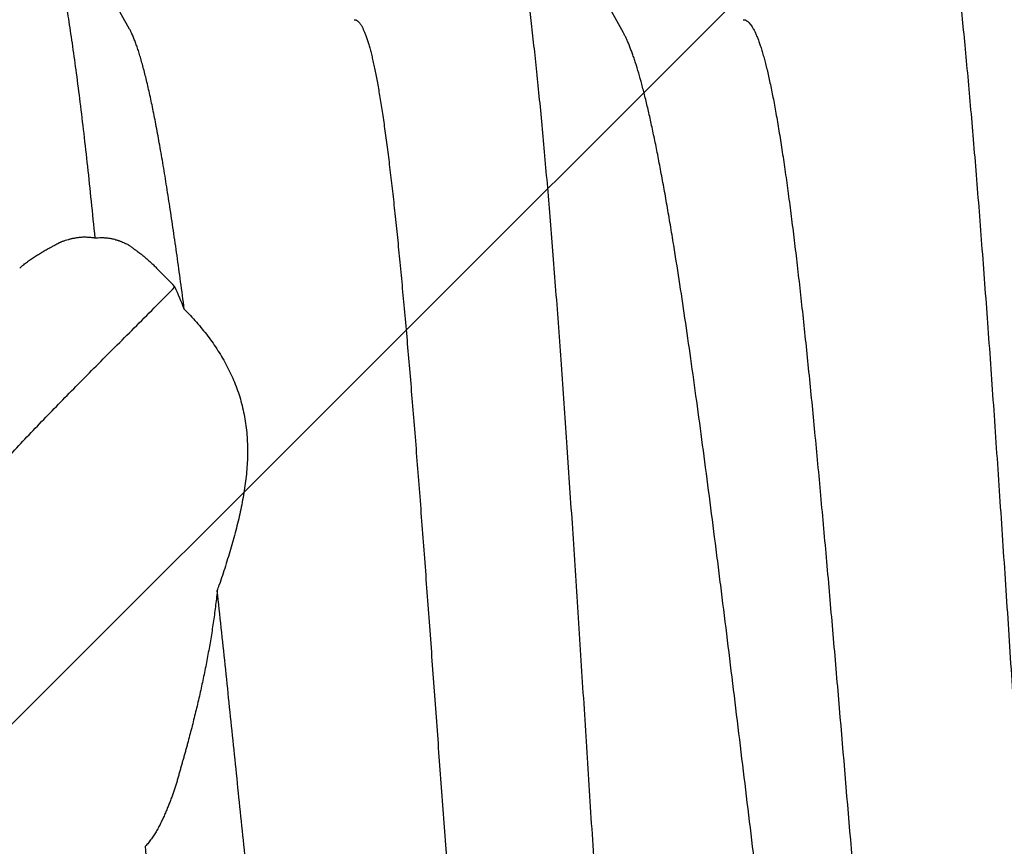
# Model space of a CAD drawing. Units: inches. Extents: x 95.5 to 112.7, y 44.6 to 54.
# Drawn here: x 108 to 108.1, y 48.6 to 48.7 of the extents above; entities that cross this region are included whole.
import ezdxf

# ---------------------------------------------------------------- set-up
doc = ezdxf.new("R2010")
doc.units = ezdxf.units.IN
doc.header["$MEASUREMENT"] = 0
for name, color, linetype, lineweight in [('DIMENSION', 9, 'Continuous', 0), ('HATCH', 8, 'Continuous', 0), ('SCREW', 9, 'Continuous', 0)]:
    doc.layers.add(name, color=color, linetype=linetype, lineweight=lineweight)
doc.layers.add('Fastener', color=9, linetype='Continuous')
doc.styles.add('BORDER', font='GOTHIC.TTF')
doc.dimstyles.new('aprop', dxfattribs={"dimtxt": 0.1, "dimasz": 0.09, "dimexe": 0.0625, "dimexo": 0.0625, "dimgap": 0.062, "dimtad": 1, "dimdec": 4, "dimzin": 3, "dimdsep": 46, "dimlunit": 4, "dimtxsty": 'BORDER', "dimblk": 'ARCHTICK', "dimcen": 0.09, "dimclrd": 256, "dimclre": 256, "dimclrt": 256, "dimazin": 0, "dimtfac": 1, "dimtdec": 4, "dimtix": 1, "dimtmove": 2, "dimatfit": 2, "dimldrblk": 'ARCHTICK', "dimfxl": 1, "dimfrac": 2, "dimtolj": 1, "dimtzin": 0, "dimlwd": -1, "dimlwe": -1, "dimarcsym": 0})

# ---------------------------------------------------------------- blocks, each defined once
blk = doc.blocks.new('0.25-14 x 1.125 HWH Steel Fastener')
at = {"layer": 'Fastener', "linetype": 'Continuous'}
for p, q in [((0.6199760602503375, -0.0927079184999684), (0.6254183775508864, -0.1025297554999725)), ((0.6792413703497004, -0.09315828750004584), (0.6838931644997501, -0.1015444316500407))]:
    blk.add_line(p, q, dxfattribs=at)
for centre, radius, start, end in [((0.7321050929494959, -0.04783658015003311), 0.06712962559999999, 160.7614261323876, 161.3865262933283), ((0.7602077376504894, -0.02451973749998615), 0.09426649949999999, 201.8040049602287, 203.5604745554291), ((1.193471411799692, 0.439653776149953), 0.72243742515, 224.0006848138768, 224.2517530662548)]:
    blk.add_arc(centre, radius, start, end, dxfattribs=at)
for points, knots in [([(0.5621119290499337, 0.1188544054000431), (0.5621724857501249, 0.118593452649975), (0.5622931078996771, 0.118052245150011), (0.5624679240499972, 0.117210515800025), (0.5626427756997145, 0.1163117794000073), (0.5628177091493853, 0.1153563537000082), (0.5629927955997118, 0.1143444929000452), (0.5632324875004997, 0.1128836660000161), (0.5635311626992916, 0.1109165010999504), (0.5638824052002747, 0.1083875512999839), (0.5642346116001136, 0.1056401401000358), (0.5645871264496236, 0.1026825208000446), (0.5649393053990934, 0.09952461144996505), (0.5652911667493754, 0.09617592040001455), (0.5656428026995854, 0.09264354970002842), (0.565994259699437, 0.08893216319995645), (0.5663456204001704, 0.08504679825000494), (0.566696980749839, 0.08099541419994694), (0.5671735944997636, 0.07528635009998652), (0.5677667229501822, 0.06779132584995295), (0.568467693099592, 0.05840871725001762), (0.5691692256004899, 0.04856462514999293), (0.5698715646503842, 0.03833176310001818), (0.5705743017006171, 0.02779395510003724), (0.5712767058994359, 0.01704585100003442), (0.5718601320495509, 0.008005665349969604), (0.5723274802494416, 0.0007411115500417509), (0.5726785527003813, -0.0047156765000409), (0.5730299811002624, -0.01016889114998776), (0.5733818025491928, -0.01561060510005063), (0.5737342519496451, -0.02103241079998952), (0.574203004300216, -0.02818632790001629), (0.5747870832001354, -0.03697002875003363), (0.5754897500992229, -0.04725185589995817), (0.5761901927999133, -0.05713522725000075), (0.5767806603507779, -0.06509132584994859), (0.5772549313005584, -0.07121507044996633), (0.577605717950064, -0.0756065291500363), (0.577956513450772, -0.07985074260000147), (0.5783074718001444, -0.0839407551000022), (0.578658673699465, -0.0878699440499986), (0.579010042200025, -0.09163015809997432), (0.5793613128498691, -0.09521152750005513), (0.5797123850006756, -0.0986051966500554), (0.5800632991995371, -0.1018051961500532), (0.5803605255496223, -0.1043483503500511), (0.580599146649547, -0.1062826395500451), (0.5807750745498197, -0.107656739700019), (0.5809510029503144, -0.1089781591000474), (0.5811806682504539, -0.1106331580999722), (0.5814144068499445, -0.1122150240499877), (0.5816544803492434, -0.1137224785500166), (0.5818301764993521, -0.1147703625000531), (0.5820057961991552, -0.115762020050056), (0.5821813780494267, -0.1166971014999945), (0.5823569575004512, -0.1175752933500007), (0.5825325676505599, -0.1183962627000028), (0.5827082135001547, -0.1191596021000123), (0.5828838294000889, -0.1198648306500445), (0.5830593384507665, -0.120511407199956), (0.5832346550505463, -0.1210988018000307), (0.5834097517508781, -0.1216266388499889), (0.5835846130503342, -0.1220947604999765), (0.5837345667496265, -0.122445715849949), (0.5838553748999402, -0.1226958345499725), (0.5839430177002214, -0.12286240239996), (0.5840306474001409, -0.1230140973000289), (0.5841182729000138, -0.1231509379000499), (0.5842059146998508, -0.1232729376999941), (0.5842935853506788, -0.1233800736499688), (0.5843813905503339, -0.1234723759999952), (0.5844939529506519, -0.1235714922499938), (0.5845857723998051, -0.1236303851000002), (0.5846486382506555, -0.1236582873500538)], [0, 0, 0, 0, 0.0032935442, 0.0068168115, 0.0105692031, 0.0145499892, 0.0187583781, 0.0231942358, 0.0327501319, 0.043219994, 0.0545842909, 0.0668041418, 0.0798394925, 0.09364967240000001, 0.1082011281, 0.1234827796, 0.1394833949, 0.1561646558, 0.1734795, 0.2099177096, 0.2486000789, 0.2891554498, 0.3312529185, 0.3747041577, 0.4190005219, 0.4636776291, 0.4860801799, 0.5084994065, 0.5309049617, 0.5532639504, 0.5755423862, 0.5977041894, 0.6414065825999999, 0.6837722793000001, 0.7244091443, 0.7632225761, 0.7818574974, 0.7999230876000001, 0.8173853997, 0.8342159505, 0.8503925509, 0.8658853919, 0.8806472569, 0.8946349042, 0.9078313806, 0.9202253156999999, 0.9261142454000001, 0.931792755, 0.9372570643000001, 0.9425037347, 0.9523351136, 0.9569158158, 0.9612705686, 0.9653980190000001, 0.9692972977, 0.9729676334, 0.9764083656999999, 0.9796187079, 0.982597336, 0.9853430524, 0.9878550001, 0.9901329531999999, 0.9921789844, 0.9939971769, 0.9948226272, 0.9955934323000001, 0.9963107065000001, 0.9969758167, 0.9975904004, 0.9981564751, 0.9986766618999999, 0.9991543859, 1, 1, 1, 1]), ([(0.6122758682504355, 0.1181888121500378), (0.6123598985996068, 0.1179249992500218), (0.6125266365997959, 0.1173780370500026), (0.6127667910004675, 0.1165265833999456), (0.6130049177500041, 0.1156186854000225), (0.613241059549182, 0.1146547826000415), (0.6134752620491781, 0.1136353076999512), (0.613707569649705, 0.1125606983999887), (0.613938033249724, 0.1114313934000393), (0.6142495267504273, 0.1098189983999873), (0.6146325661993615, 0.1076698765000401), (0.6150763890491362, 0.1049325640000234), (0.6155133673000819, 0.1019911135999791), (0.6159434286491887, 0.09885287354995853), (0.6163669798497722, 0.09552604090004024), (0.6167843602506764, 0.09201788079997186), (0.6171957021506387, 0.08833401009997033), (0.6176011257502978, 0.08448070919996553), (0.6180008773499139, 0.08046705230003681), (0.6183950401500624, 0.07630384774995491), (0.6187837395991664, 0.07200080655002239), (0.6191673034009, 0.0675657188500054), (0.6195461440001964, 0.06300548194997191), (0.6199205526991136, 0.05832834224997896), (0.6202905300997372, 0.05354671570000846), (0.6206559636993916, 0.04867204469996977), (0.6210174250991258, 0.04371386604998406), (0.621497805999752, 0.03695612695003092), (0.6220871674504451, 0.02837263410003743), (0.6226614535007684, 0.01971855345004769), (0.6231163860993547, 0.01273735359995953), (0.6234554591992492, 0.007482615299977624), (0.6237922108994098, 0.002227757750006276), (0.6241270590508066, -0.003018102799956068), (0.6244602244496491, -0.00824598799999876), (0.6249008077993494, -0.01515509820001171), (0.6254468160004762, -0.02367518170001404), (0.6261011158494512, -0.03370368884998243), (0.6267531495996082, -0.04341324690005877), (0.6274037139992288, -0.05273096439998426), (0.6279551584502769, -0.06022433655004988), (0.6284004051503871, -0.06598053054995034), (0.6287308430000849, -0.07010181680004735), (0.6290626821501064, -0.0740799538000374), (0.6293960350994894, -0.07790600354996968), (0.6297309439505625, -0.08157153394995476), (0.6300676207993092, -0.08506964219998281), (0.6304062594499555, -0.08839514885005428), (0.6307471903492115, -0.09154473354999482), (0.6310909917992831, -0.09451599750002515), (0.6313849963498797, -0.09687884105005651), (0.6316229552994628, -0.09867770719995406), (0.6317994626006112, -0.09995732619995579), (0.6319769796500623, -0.1011889866999809), (0.6321555263002665, -0.1023717921999605), (0.6323350827005925, -0.1035048956000537), (0.6325155953491048, -0.1045874999499574), (0.6326970213503955, -0.105618828349975), (0.6328793220491207, -0.1065981450500431), (0.6330624948495824, -0.1075248844000498), (0.6332465312498243, -0.1083986884999604), (0.6334314499508764, -0.1092193614000507), (0.6336172740993788, -0.1099867389999645), (0.6338040365008055, -0.1107006930500347), (0.6339917794994108, -0.1113611593999622), (0.6341805512493011, -0.111968139299961), (0.6343704080009047, -0.11252167035002), (0.6345614064994152, -0.1130217984499495), (0.6347536111006775, -0.1134686005500498), (0.6349471300491132, -0.1138621165999893), (0.635114266349774, -0.1141539464000516), (0.6352495847495447, -0.1143595265499471), (0.6353484310493513, -0.1144956755000521), (0.6354477157492511, -0.1146184672500112), (0.6355474486499588, -0.1147278828500475), (0.6356476984492474, -0.1148239163500193), (0.6357780182497663, -0.1149307540499649), (0.6358826463001606, -0.1149961111500488), (0.6359540981993632, -0.1150298921500053)], [0, 0, 0, 0, 0.0035339276, 0.0072977163, 0.0112910791, 0.0155134518, 0.0199640524, 0.0246419253, 0.0295459758, 0.0346749955, 0.04560231730000001, 0.05740752230000001, 0.0700684704, 0.0835572874, 0.0978368516, 0.112873492, 0.1286498814, 0.1451486693, 0.1623272075, 0.1801323846, 0.1985241715, 0.2174735761, 0.2369518719, 0.2569302532, 0.2773622596, 0.2981656622, 0.3193238185, 0.3408150683, 0.3846372987, 0.4291390764, 0.4515163812, 0.4739325047, 0.4963486693, 0.5187255942, 0.5410255665, 0.5632113967, 0.6070907955, 0.6499967597, 0.6914847476, 0.7313000834000001, 0.7692150262, 0.7873864865000001, 0.8049900294, 0.8219867798, 0.8383386377, 0.8540096104000001, 0.8689673733, 0.8831936984000001, 0.8966747679000001, 0.9094023665000001, 0.9213707914, 0.9270655543, 0.932562543, 0.9378580673, 0.9429484841, 0.9478304739, 0.9525010195999999, 0.9569571645, 0.9611960142, 0.9652152573, 0.9690143876, 0.972593375, 0.9759523342, 0.9790915907, 0.9820121251, 0.9847155717, 0.9872039979999999, 0.9894800503, 0.9915471694, 0.9934099209, 0.9950745826999999, 0.9958354401999999, 0.9965503989, 0.9972211978, 0.9978498938, 0.9984389061, 0.9989912177, 1, 1, 1, 1]), ([(0.6661810388504819, 0.1040662706999456), (0.6662460845491296, 0.1038794803999963), (0.6663755923491408, 0.1034918356499475), (0.666563216400391, 0.1028876113999786), (0.6667504260003625, 0.1022422139999435), (0.6669372364503943, 0.1015558149000526), (0.6671236701004091, 0.1008285827000464), (0.667377908650451, 0.09977929620004033), (0.6676931457495812, 0.09836638194997249), (0.6680616179000936, 0.09654939744996227), (0.6684284804996423, 0.09457567469996775), (0.6687936284997704, 0.09245008934999532), (0.669156667050629, 0.0901785565499722), (0.6695173760508624, 0.0877665797499958), (0.6698758432503382, 0.08521890140002597), (0.6702322105993517, 0.08253981585005477), (0.6705865556996287, 0.07973359685001924), (0.6709389404495596, 0.0768045749000521), (0.6714147270504327, 0.07266772649995801), (0.6720017177995032, 0.06722623519999615), (0.6726877549499477, 0.06039904525005113), (0.6733677265492588, 0.05320875949996662), (0.6740420042497135, 0.04569801399998141), (0.6747112869998091, 0.03791121940002995), (0.6753759684506804, 0.02989867384997069), (0.6760364474503149, 0.02170936020002046), (0.6766936959502345, 0.01338499140001659), (0.6771287851006491, 0.007794260049990953), (0.6773467925995647, 0.004982239949981704)], [0, 0, 0, 0, 0.005944269300000001, 0.0122816207, 0.0190130174, 0.0261389582, 0.0336595761, 0.0415746631, 0.058585018, 0.07716233559999999, 0.09728962769999999, 0.1189153314, 0.1419769752, 0.166421417, 0.1922079456, 0.2192961501, 0.247644957, 0.2772128724, 0.307956858, 0.3727894841, 0.4416935631, 0.5141675339, 0.58984348, 0.6683224209, 0.7490478102, 0.8314727634, 0.9152362792000001, 1, 1, 1, 1]), ([(0.6056030104500678, -0.09429827650001243), (0.6055731905998982, -0.09429828300005738), (0.605512963149522, -0.09429424655002094), (0.6054230415993516, -0.09427610720001667), (0.6053332733008574, -0.09424594749998505), (0.6052436947993556, -0.09420386279998638), (0.6051542813002015, -0.09414993915004288), (0.605031269700703, -0.09405938584995965), (0.6048779894008476, -0.09391411265005445), (0.6047003649000544, -0.0936990865000098), (0.6045229059000121, -0.0934379525000395), (0.6043454935497721, -0.09313056165001399), (0.6041679838999698, -0.09277668610002365), (0.6039903076507471, -0.09237615284996537), (0.6038124591996166, -0.09192891095005962), (0.6036344321000797, -0.09143514055006108), (0.6034562654003821, -0.09089521040004911), (0.6032780380501208, -0.09030957080005919), (0.603099821599244, -0.08967865864997293), (0.6029216577499028, -0.0890028454499543), (0.6027435179003078, -0.08828243870004826), (0.6025653561500803, -0.08751769005004917), (0.6023216142002639, -0.0864114165999581), (0.6020184297995002, -0.08491962100004002), (0.6016626209002425, -0.08299995810000382), (0.6013067694493657, -0.0809130498499826), (0.6009509204995993, -0.07866392359994734), (0.6005949918999249, -0.07625753360002818), (0.6002388920005615, -0.07369772325000667), (0.5998825425995165, -0.07098818669999218), (0.5995260244508245, -0.0681350373999976), (0.5991696509008761, -0.06514675804999115), (0.5988136842006497, -0.06203073649999169), (0.5984578546504054, -0.0587914584000373), (0.5981018197508092, -0.05543332815000213), (0.5976201820503775, -0.05074120075005339), (0.5970212573993194, -0.04463618994998342), (0.5963111914006731, -0.03704410729994834), (0.5955989902995498, -0.02913356675003342), (0.5948849183005223, -0.02096777609995115), (0.5939301655507734, -0.00982308924994868), (0.5929864316494786, 0.001394087249991571), (0.5920377372003713, 0.01260227859995666), (0.5913255241503066, 0.02091632234998997), (0.5906127553498663, 0.0290689035999776), (0.5899002232508792, 0.03698496740003065), (0.589188653999372, 0.04459641419998661), (0.5885876105003263, 0.05072305655005493), (0.5881048793999071, 0.05542707419999715), (0.5877484679494955, 0.05878905049996774), (0.5873920615504176, 0.06203284845003054), (0.5870355410006596, 0.06515328019997924), (0.5866791162006848, 0.0681425829999398), (0.5863227977497445, 0.07099386879997382), (0.5859662816001219, 0.07370369194995874), (0.5856093093498203, 0.07626939249996667), (0.5852519297495746, 0.07868533639998532), (0.5848943324999709, 0.08094317525001316), (0.584537116199499, 0.08303485564999846), (0.5841808644509001, 0.08495448725000188), (0.5838777026492608, 0.08644340579996879), (0.5836342912498367, 0.08754568419999487), (0.5834565501500037, 0.08830694510004378), (0.5832789678497647, 0.08902371645001494), (0.5831015404000937, 0.08969567864994588), (0.5829242913496273, 0.09032243399997242), (0.5828019923501415, 0.09072388385004615), (0.5827406298994902, 0.09091686969998136)], [0, 0, 0, 0, 0.0004775164, 0.0009632282000000001, 0.0014650883, 0.0019902662, 0.0025449773, 0.0031344554, 0.0044333883, 0.0059139286, 0.007593131899999999, 0.0094833032, 0.0115933805, 0.0139299285, 0.0164977998, 0.0192990944, 0.0223338535, 0.0256015056, 0.0291010595, 0.0328315983, 0.0367927972, 0.0409842465, 0.0454053845, 0.0549324816, 0.0653595567, 0.0766680307, 0.08883225410000001, 0.101822913, 0.1156210978, 0.130217715, 0.1455849834, 0.1616646424, 0.1784089737, 0.1958073177, 0.2138482546, 0.2324852003, 0.2713387407, 0.3120788101, 0.3545902462, 0.3985252511, 0.4433394839, 0.5337077782, 0.5787845231000001, 0.6234620922, 0.6673311279, 0.7098326559999999, 0.7507371706, 0.7897471490000001, 0.80841126, 0.8264597901, 0.8438852540999999, 0.8606678238, 0.8767533002, 0.8920928839, 0.9066813569, 0.9205202687, 0.9335736952, 0.9457891561, 0.9571257787, 0.9675524709000001, 0.9770525976000001, 0.9814558459, 0.9856285413, 0.989570464, 0.9932803868000001, 0.9967571904000001, 1, 1, 1, 1]), ([(0.5922654120004154, 0.08995016375001796), (0.5923511906494241, 0.08963155374999587), (0.5925235688500834, 0.08896321015004105), (0.5927760270496947, 0.08791283699997621), (0.5930336672499834, 0.08677167630003169), (0.5932963837494754, 0.0855410513499919), (0.5935642161493888, 0.08422219725002833), (0.5938372264499776, 0.08281629190003059), (0.5941154455995274, 0.08132467865004855), (0.5943990028499684, 0.07974896259997877), (0.5946879913499288, 0.07809095729999171), (0.5950893147000897, 0.0757220460999406), (0.5956023483504396, 0.07256920669999545), (0.5962251395503699, 0.0685641132499768), (0.5968651625007624, 0.06427689849999751), (0.5975208373492933, 0.05972544509995714), (0.5980737040499662, 0.05577559410005506), (0.5985229369507579, 0.05249821685004008), (0.5989850074001879, 0.04907806560004246), (0.5995668797004328, 0.04468111159997079), (0.6002666487493116, 0.03927122300001429), (0.6009726425490953, 0.03370029059999524), (0.6015616495005816, 0.02896717124997394), (0.6020352794002974, 0.02511737595000341), (0.6023931929503306, 0.02218946250002318), (0.6027523009997822, 0.01923880214997098), (0.603234388099736, 0.01526812359998075), (0.6038398221498937, 0.01027101044996925), (0.6045670030998735, 0.004248039899948708), (0.6052956740004447, -0.001792205349943288), (0.6060254321000684, -0.007824957000025279), (0.6067555023491877, -0.01382552179995855), (0.6074842874004389, -0.01976939509995645), (0.6080916891496599, -0.02467596464998678), (0.6085774704006326, -0.02855438270000832), (0.6090578332004952, -0.03235504395001954), (0.6096556104002957, -0.03701822009998068), (0.6103730372506107, -0.04249496994998481), (0.6110854814505728, -0.04779726490005487), (0.6117925210492103, -0.05290312249996987), (0.6124942138503684, -0.05779185940002662), (0.6131897088998812, -0.0624432774500292), (0.6136626549996436, -0.06546122004999688), (0.6138989999999467, -0.06692703115004406)], [0, 0, 0, 0, 0.0062490097, 0.013071082, 0.0204588269, 0.0284047774, 0.0369025858, 0.0459460661, 0.0555282838, 0.0656391971, 0.076267693, 0.08740247949999999, 0.1111430781, 0.1367639148, 0.1641659252, 0.193237882, 0.2238533473, 0.2397011082, 0.2558884037, 0.2892159482, 0.3237007548, 0.3591996077, 0.3955674502000001, 0.4140325495, 0.4326604904, 0.4514319000000001, 0.470327375, 0.508413306, 0.5467641805, 0.5852246407, 0.6236387621, 0.6618512051, 0.6997072184, 0.7370526288, 0.7554858914, 0.7737344004000001, 0.8096058888, 0.8445242548999999, 0.8783444287000001, 0.9109281376, 0.9421463845, 0.9718804925, 1, 1, 1, 1]), ([(0.6523018722000415, -0.09429817010004626), (0.6522751592001441, -0.09429818354999497), (0.6522211165502085, -0.09429415515000983), (0.6521405870007584, -0.09427599109994844), (0.6520603669505363, -0.09424575995001305), (0.651980500550053, -0.09420355329996255), (0.6519009531493793, -0.09414946660001533), (0.6518216854001366, -0.09408356184997047), (0.6517426563495974, -0.0940058782999813), (0.6516638335997413, -0.09391644000004362), (0.6515851930998906, -0.09381526389995543), (0.6515067193504365, -0.09370236380004826), (0.6514283976994193, -0.09357775379999111), (0.6513207852494816, -0.0933900849499878), (0.6511875391497597, -0.0931252692499811), (0.6510326891002478, -0.09277025890003188), (0.6508782271503151, -0.09236875955002688), (0.6507241232502565, -0.09192085924996718), (0.6505703611492208, -0.09142668695005796), (0.6504169417494268, -0.09088644320002004), (0.6502638710499014, -0.09030035604996556), (0.6501111702000344, -0.08966869954997492), (0.6499588079004752, -0.08899182749996726), (0.6498067478005396, -0.08827015559995743), (0.6496549590501672, -0.08750411995004015), (0.6494476755506184, -0.08639619170003243), (0.6491906789506174, -0.08490296840000155), (0.6488902683995548, -0.08298237149995202), (0.6485906965499453, -0.08089445175005494), (0.6482919335994666, -0.07864328494997608), (0.6479939077999006, -0.07623358294995342), (0.6476963477998652, -0.0736704616000452), (0.6473991014008789, -0.07095911509998132), (0.6471021130491863, -0.06810472339998341), (0.646805307300383, -0.06511283805002677), (0.6465084855499299, -0.06198954035005499), (0.6461055189502076, -0.05758195349994821), (0.6457104670007539, -0.05302055059996746), (0.6453197787996032, -0.04831482489998962), (0.644917940349842, -0.04335037550004017), (0.6444164488002571, -0.03693904905003365), (0.6438198135001585, -0.02903480345003118), (0.6432179384992196, -0.02089710264999667), (0.6426127633494616, -0.01259119134999764), (0.642105530749177, -0.005594672500023989), (0.6416957234505389, 3.607575001751684e-05), (0.6413864951500727, 0.004264571099952263), (0.6410760494491115, 0.008484400899988032), (0.6407646020998072, 0.01268709010003022), (0.6404518810995796, 0.01686417074995461), (0.6401374881006632, 0.02100719500003834), (0.6398217341502459, 0.02510776744998111), (0.6395052801508427, 0.02915761614997336), (0.6391882994503248, 0.03314865129993905), (0.6388704445507756, 0.03707294415005435), (0.6385515588008275, 0.04092263045004074), (0.6381304925998847, 0.04588428094996289), (0.6377040287497948, 0.05072050444994147), (0.6372695885493158, 0.0554213132500081), (0.6369480385001225, 0.058784753049963), (0.6366259142996569, 0.06202999020001698), (0.636303301249427, 0.06515033635002965), (0.635980595699948, 0.06813928045005468), (0.6356580001993279, 0.07099080955003956), (0.6353353660997527, 0.07369942715001798), (0.6350125407006999, 0.07625993759995708), (0.6346896694503812, 0.07866712960003497), (0.6343668878507742, 0.08091594259997237), (0.6340442971995799, 0.0830016864499612), (0.6337218963508349, 0.08492022099994756), (0.6334470074507408, 0.08641164735001894), (0.6332258639504289, 0.08751811440004076), (0.6330641836993891, 0.08828317810002773), (0.6329025275008462, 0.08900393575004273), (0.6327408967008523, 0.08967994149998049), (0.632579304599858, 0.09031072915001914), (0.6324676784497569, 0.09071505370002342), (0.6324116345003858, 0.09090948250002384)], [0, 0, 0, 0, 0.0004288421, 0.000866206, 0.001320962, 0.0018010125, 0.0023130285, 0.0028624717, 0.0034537297, 0.0040902901, 0.004774915800000001, 0.0055097971, 0.006296676, 0.007136955699999999, 0.0089819626, 0.0110522063, 0.0133525091, 0.0158861792, 0.0186550384, 0.0216599377, 0.0249012375, 0.0283788834, 0.0320919636, 0.0360390249, 0.0402184467, 0.0446284923, 0.0541336967, 0.0645412997, 0.0758351408, 0.0879950084, 0.1009971628, 0.1148140707, 0.1294186084, 0.1447848301, 0.1608847679, 0.1776850312, 0.1951510894, 0.23193781, 0.251186065, 0.2709552652, 0.3118961689, 0.3544257351, 0.3982085142, 0.442893136, 0.4881197545, 0.5108232829, 0.5335265427, 0.5561840031, 0.5787502198, 0.6011802382, 0.6234292365, 0.6454522826, 0.6672044396, 0.6886424413, 0.7097248854000001, 0.7304101273, 0.7506557512, 0.7896639931, 0.8083502676000001, 0.8264426003, 0.8439057143, 0.8607042101000001, 0.8768025544, 0.8921679847, 0.9067735725, 0.920592967, 0.9335986821, 0.9457634877, 0.9570641178, 0.9674798809, 0.976993927, 0.9814088714, 0.985593767, 0.9895470019, 0.9932668198000001, 0.9967516156999999, 1, 1, 1, 1]), ([(0.655233432949899, 0.0902729722499771), (0.6552897000492521, 0.09004349810004442), (0.6554024355500587, 0.08956669040003362), (0.6555674053997791, 0.08882395025000278), (0.6557342397500179, 0.08802874565003549), (0.6559029039508459, 0.08718167685003664), (0.6560733741498552, 0.08628330324995659), (0.6563089233004575, 0.08498514650000288), (0.6566062682995835, 0.08323760494999988), (0.6569616150991351, 0.08099295604995405), (0.6573243509501481, 0.07855703890004406), (0.6576948723504756, 0.07593599605002055), (0.6580728860499221, 0.07313628470001277), (0.6584580945491325, 0.07016455849998238), (0.6588502386002801, 0.06702755369997249), (0.6592490232997079, 0.06373251269997127), (0.6598006325002643, 0.05904731550003817), (0.6605037771496427, 0.05285807234997719), (0.6613550101992587, 0.04507234849995712), (0.6622287142508867, 0.03686401339996337), (0.6631217324993486, 0.02831013374998292), (0.664029750500049, 0.01949124650002432), (0.6649526041492209, 0.01049032119999538), (0.6658841109001514, 0.001391597700035163), (0.6668207213006099, -0.007719672850043935), (0.6677641494006821, -0.01675776629997472), (0.6684029480002209, -0.02274841744997502), (0.668724338100219, -0.02571720975004155)], [0, 0, 0, 0, 0.006068366, 0.0125833435, 0.0195408273, 0.0269364927, 0.0347660723, 0.04302595099999999, 0.0608222612, 0.0802932828, 0.1013941429, 0.1240750986, 0.148280529, 0.1739535528, 0.2010386825, 0.2294776852, 0.2592002044, 0.3222034955, 0.389463055, 0.4603587052000001, 0.5342157521, 0.6103534145, 0.6880589945000001, 0.7666059687000001, 0.8452650411, 0.9233045213, 1, 1, 1, 1]), ([(0.668724338100219, -0.02571720975004155), (0.6687920075492002, -0.02507393519999823), (0.6689408037000248, -0.02378923845003555), (0.6692030058493401, -0.02186756804997003), (0.6695025014505518, -0.01995186969998031), (0.6698375265495997, -0.01804166190004253), (0.6702061543001037, -0.01613629120004134), (0.6705395802000567, -0.0145524822499965), (0.6708210786000564, -0.01328723799997533), (0.6710393889006809, -0.01233849225002359), (0.6712648378997983, -0.01139030160004495), (0.6714967952993902, -0.01044265619998441), (0.6717340762006643, -0.009495303100038655), (0.6719770786494337, -0.008547948649948012), (0.6721849632504018, -0.007758547650041692), (0.6723552804996871, -0.007126524800014522), (0.6724854259991844, -0.006651623649986504), (0.6726176355496136, -0.006176266300030875), (0.6727516300998104, -0.005700784400005432), (0.6728861617993971, -0.005225498200047696), (0.6730199855992396, -0.004750724800032913), (0.6731527517003997, -0.00427661984997485), (0.6732848463507253, -0.003802825900038442), (0.673417899699416, -0.003328593699961857), (0.6735543182003312, -0.002852713250035777), (0.6736970647998533, -0.002373666849962319), (0.6738500488499994, -0.001890237499992509), (0.6740166775998659, -0.001402399450057601), (0.674195424600839, -0.0009099991500534088), (0.6743847758007178, -0.00041390964997845), (0.6745831806001661, 8.501160004925623e-05), (0.674789251650509, 0.0005861787500407445), (0.6750014977496903, 0.001090117100034149), (0.6752234853502159, 0.001596443250036828), (0.6754598911502399, 0.00210488394998265), (0.6756722645004629, 0.002527387199961595), (0.6758540692007955, 0.002864334899982168), (0.6760456384999998, 0.003201474050001707), (0.676300619250469, 0.003615841849978096), (0.6766279576495435, 0.004097290800018527), (0.6769180608498573, 0.004482138499952271), (0.6771597352508252, 0.004774666399953276), (0.6772839107998152, 0.004914502500014351), (0.6773468339506508, 0.004982242350024535)], [0, 0, 0, 0, 0.0603208796, 0.1205977045, 0.1808584618, 0.2411322202, 0.3014473053, 0.3618340402, 0.3920642744, 0.4223244068, 0.4526225274, 0.4829540905, 0.5133073793, 0.5436984587, 0.5741611611, 0.5894337884, 0.6047414757, 0.6200818483, 0.6354467385, 0.6508105493999999, 0.6661470254, 0.6814479199, 0.6967250394, 0.7120167609999999, 0.7273810131, 0.742891264, 0.7586311101000001, 0.7746643386, 0.7909624439, 0.8074804574, 0.8241817211, 0.8410329481000001, 0.8580138276, 0.8751748034000001, 0.8925873738, 0.9102987835999999, 0.9192638342, 0.9282899040000001, 0.9464579240000001, 0.9646189457, 0.9825654726, 0.9913778814, 1, 1, 1, 1]), ([(0.6726850762006507, -0.05953340124995066), (0.6721808788497583, -0.05902341205000994), (0.6714467562505888, -0.05823696544996437), (0.6705218776005495, -0.0571430730500424), (0.6696379517507012, -0.05602070420002292), (0.6686129291992984, -0.05455916460005028), (0.6677133394496195, -0.05301735440002631), (0.6670809594506864, -0.05173837885001831), (0.6666527761008183, -0.05075578050002605), (0.6662731733995315, -0.04975117025003328), (0.6659440701496351, -0.04872580940002535), (0.6656677655992098, -0.04768106209996859), (0.6654448517001583, -0.04661892149999858), (0.6652754766491853, -0.04554147595001723), (0.6651599307006109, -0.0444508289000396), (0.6650963694501115, -0.04334928759999457), (0.6650830259495706, -0.04223894630001723), (0.6651177448493399, -0.04112175424995712), (0.6651971911996952, -0.03999940649998734), (0.6653182732497953, -0.03887330944996847), (0.6654776442501316, -0.0377446011500524), (0.6656717841506179, -0.03661412550002296), (0.6659732031002932, -0.03510105400005159), (0.6664207380999869, -0.0332086552000419), (0.6669392536496161, -0.03132448470000782), (0.6673886713506363, -0.02981552409994492), (0.667860145749728, -0.02829923829995096), (0.6682323874993017, -0.02716538505001154), (0.6684867913500057, -0.02641000000005533)], [0, 0, 0, 0, 0.0602898054, 0.09036926769999999, 0.1204078929, 0.1803730392, 0.2402857047, 0.2702647354, 0.3002812444, 0.3303564489, 0.3605116288, 0.3907731357, 0.4211655837, 0.4517097499, 0.4824253863, 0.5133305264, 0.5444351828, 0.5757462058, 0.6072698661, 0.6390028167, 0.6709420758, 0.7030843045, 0.7354187240000001, 0.8006307226999999, 0.866510445, 0.8996804289, 0.9329910315000001, 1, 1, 1, 1]), ([(0.7063039999993634, -0.02641000000005533), (0.7057169626496034, -0.02723455224997906), (0.7045410973496473, -0.02885201820004113), (0.7027481260993227, -0.03121690939997279), (0.70094485250047, -0.03350023134998992), (0.6991251204508444, -0.03571617185002651), (0.6972827684494405, -0.03787894594995578), (0.6954116413508018, -0.04000277654995443), (0.6935055853500671, -0.04210190269998293), (0.6908911432492459, -0.04490635645004204), (0.6881906932994752, -0.04770774700000402), (0.6854088909003622, -0.05053635524996025), (0.6832357650000631, -0.05272574765001536), (0.6809907197002758, -0.05497595839995029), (0.678667567550292, -0.05730123895000361), (0.6762601288501173, -0.05971582874997239), (0.6746293285996217, -0.06135983155002123), (0.673799416899783, -0.06219963959995312)], [0, 0, 0, 0, 0.0627239875, 0.1239113242, 0.1838974066, 0.2430144012, 0.3015906174, 0.3599500508, 0.4184121459, 0.4772918036, 0.5975412054, 0.6595224803, 0.7231433496999999, 0.7887031914, 0.8565004251999999, 0.9268332025, 1, 1, 1, 1]), ([(0.6726850762006507, -0.05953340124995066), (0.672828331549681, -0.06062708565002595), (0.67311339734988, -0.06277109459995245), (0.6735463300501578, -0.06591832075002912), (0.6739762492506998, -0.06892778940004973), (0.6744031002508564, -0.0717930007999712), (0.6748269514500862, -0.0745083397499684), (0.6752475180492183, -0.07706838725005127), (0.6756644758497714, -0.07946763669997381), (0.6760775283491967, -0.08170076985004471), (0.676486496349753, -0.08376297220002016), (0.6768316022498766, -0.08537121874996956), (0.6771067165500426, -0.08656887664994883), (0.6773068995498761, -0.08740069215002677), (0.6775057233007828, -0.08818696970001838), (0.6777031893507228, -0.08892725224995957), (0.677899280199199, -0.08962108560001525), (0.6780939943000703, -0.0902680370500093), (0.6782872755502467, -0.09086772369994378), (0.6784790675501426, -0.09141979964999791), (0.6786693307494716, -0.09192397275000985), (0.6788580712491239, -0.09238004584994997), (0.6790453147004882, -0.09278788690005513), (0.6791758630497498, -0.09304052480001701), (0.6792413589500939, -0.0931582823500321)], [0, 0, 0, 0, 0.096340699, 0.1889096448, 0.2774730227, 0.3618613167, 0.4419234245000001, 0.5175062539, 0.5884557534, 0.6546164595, 0.7158566437999999, 0.7720749823999999, 0.7982737436, 0.823185425, 0.8468002939, 0.8691087428000001, 0.8901019146, 0.9097723023000001, 0.9281154481, 0.9451291449, 0.9608136134, 0.9751759305, 0.9882309761, 1, 1, 1, 1]), ([(0.6833814069505024, -0.06808856195004864), (0.6832620084005612, -0.06810055120001834), (0.6830169288004981, -0.06811843020000197), (0.6827071470997907, -0.06812633934998757), (0.6824527847002173, -0.06812353869997878), (0.6822597682003106, -0.06811644599997635), (0.6820677035993867, -0.06810396210005365), (0.6818787872507528, -0.0680855143499457), (0.6816951312503079, -0.06806106404997081), (0.6815184787501494, -0.06803145264996147), (0.6813498629508103, -0.06799712145004833), (0.6811397066994687, -0.06794720064999638), (0.6809390847502073, -0.06789074954997432), (0.6807462148499326, -0.06783023845002845), (0.680607262549529, -0.0677844900500304), (0.6804712438006391, -0.06773789274996034), (0.6802953055503167, -0.06767498684996553), (0.6800835578505939, -0.06759448069999507), (0.6798423425498186, -0.06749225049998131), (0.6796194230992114, -0.06738463415001661), (0.6794476571503765, -0.06728841530002683), (0.6793200831998547, -0.06720916924996345), (0.6792006007508462, -0.06713017339995986), (0.6790569543500169, -0.06702793420004127), (0.6788870508007676, -0.06690302954996241), (0.6787169594008446, -0.06677595045005091), (0.6785441816991806, -0.06664665050004714), (0.6783668852494884, -0.06651631705005911), (0.678186489500149, -0.06638365369997246), (0.6780050176002987, -0.06624796114999754), (0.6778241401007108, -0.06610848549996717), (0.6776441389501997, -0.06596520594996491), (0.6774646073008626, -0.06581812360002459), (0.6772851332498249, -0.06566697719995318), (0.6771052601998235, -0.06551151739995476), (0.676924461249655, -0.06535154425000655), (0.6767422474495106, -0.06518693035002343), (0.6765587030495226, -0.0650171093999461), (0.6763099465006235, -0.06478062965004483), (0.6761255989495112, -0.06459735894998175), (0.6760035045499535, -0.0644720000000234)], [0, 0, 0, 0, 0.0421810744, 0.0863358798, 0.1088852607, 0.1315896878, 0.1542210196, 0.1765304983, 0.1982986904, 0.2193350089, 0.2394800219, 0.258773182, 0.2952526211, 0.3127069892, 0.3298266062, 0.34667353, 0.3632456216, 0.3955040386, 0.4262895101, 0.4553085227000001, 0.4824714217, 0.4954476243, 0.5080937611, 0.5328139153, 0.5574133685, 0.5822198075, 0.607446617, 0.6332701744, 0.659568533, 0.6861588440999999, 0.7129184878, 0.7398532191, 0.7670261665000001, 0.7944976134, 0.822329744, 0.8505938009999999, 0.8793551093, 0.9086453548000001, 0.9384885243000001, 1, 1, 1, 1]), ([(0.6924350746503478, -0.0644720000000234), (0.6922786504492251, -0.06460657055004049), (0.6920416720495268, -0.06480181370000082), (0.691721127499477, -0.06505105874998662), (0.691483223799878, -0.0652296296999566), (0.6912456551508512, -0.06540189220004322), (0.6910083477505395, -0.06556828019995464), (0.6907714889002818, -0.06572933600000397), (0.6904584529002022, -0.06593671974997051), (0.6900687624493003, -0.06618606824997642), (0.6896767205507786, -0.0664247923499488), (0.6893619347501954, -0.06660754065001129), (0.6891246097493422, -0.06674011134998636), (0.68888669629996, -0.06686905770004614), (0.6886892416496266, -0.06697469270000056), (0.6885338838492316, -0.06705932695001593), (0.6883825096501823, -0.06714300144994922), (0.6881958736503293, -0.06724750435000715), (0.6879711147994385, -0.06737182804999975), (0.6877795828004309, -0.0674717665500566), (0.6876194502001454, -0.06754753264999636), (0.6874926367509033, -0.06760299395000402), (0.6873600404505851, -0.0676565562499718), (0.6872215450493968, -0.06770800244999009), (0.6870774506005546, -0.06775741845001448), (0.6868763869497343, -0.06782166269999834), (0.6866690772494621, -0.06788182790000974), (0.6864563961498789, -0.06793879434997052), (0.6862917781490978, -0.06798059000004741), (0.6861233678991994, -0.06802086710001731), (0.6859504389994981, -0.06805968314995425), (0.6857714830493933, -0.06809606690001146), (0.685584687100345, -0.06812907765004184), (0.6853883378498722, -0.06815752135003095), (0.685181549150002, -0.06817984279996381), (0.6849647640501644, -0.06819501710003806), (0.6847398419504316, -0.06820191010001508), (0.6845097870991594, -0.06820045364997895), (0.6842015195998101, -0.06818862055001773), (0.6838962061501661, -0.06816315815001417), (0.6835978250001062, -0.06812475225001435), (0.6834525907506759, -0.06810134085003483), (0.6833814069505024, -0.06808856195004864)], [0, 0, 0, 0, 0.0615223539, 0.09151512640000001, 0.1210606501, 0.1502084241, 0.1790050514, 0.2074705793, 0.2356057818, 0.2909598846, 0.3453974715, 0.3724451881, 0.3994803324, 0.4264450725, 0.453127999, 0.4662475268, 0.4791927912, 0.5046969624000001, 0.5300229393, 0.5557746605, 0.5690910267, 0.5828342498, 0.5970367091, 0.6117231926, 0.6268787727, 0.6424511804, 0.6746536671, 0.6912265952, 0.7080974269, 0.7252907906, 0.7428534715999999, 0.7609375074, 0.7797341183, 0.7994031109, 0.8200795783, 0.8417329151, 0.8641805545, 0.8871558776, 0.9103119157999999, 0.9561490353000001, 0.978436942, 1, 1, 1, 1]), ([(0.6138989999999467, -0.06692703115004406), (0.6140298103491659, -0.06773831650002649), (0.6142903568998008, -0.06932893415000763), (0.6146865635000722, -0.07166452845001459), (0.6150805727993429, -0.0739005097500467), (0.6154721933999099, -0.07603368754996609), (0.6158611372502492, -0.07806114080005955), (0.6162472103005712, -0.07997995410005387), (0.616630354350491, -0.08178721709998626), (0.6170105796991265, -0.08348030659999495), (0.6173880687492783, -0.08505696199995327), (0.617762924199269, -0.08651523235005243), (0.6181350398001086, -0.08785324544999185), (0.6184499139999389, -0.0888902653000514), (0.6187015931991482, -0.08965763975004393), (0.6188849826503429, -0.09018773419995796), (0.6190676090991474, -0.09068632070000149), (0.6192494688002625, -0.09115321305000634), (0.6194305553508457, -0.0915882388), (0.6196108787007688, -0.09199124655003743), (0.6197904397504317, -0.0923621169999933), (0.6199141295001027, -0.09259641084997838), (0.6199760570507351, -0.09270794935002868)], [0, 0, 0, 0, 0.09281086460000001, 0.182039175, 0.2675515833, 0.3492338279, 0.4269866458, 0.5007070431, 0.5702863606, 0.6356331705, 0.6966835734000001, 0.7533812062999999, 0.8056767706999999, 0.8535243848999999, 0.8757674173000001, 0.8968838931, 0.9168722451000001, 0.9357333737000001, 0.9534697814, 0.9700860535, 0.9855913285, 1, 1, 1, 1]), ([(0.683381432600072, -0.06808855320002749), (0.6835260562002077, -0.06955305794997457), (0.6838147079997725, -0.07241434430000027), (0.684258307899654, -0.07659882985001332), (0.6847027227504441, -0.08056488695001462), (0.685147582049467, -0.08429729229999339), (0.6855924236497231, -0.08778138554998804), (0.6859702421006659, -0.09052290590000212), (0.6862736931507243, -0.09258320724995883), (0.686496406000515, -0.09402776989998074), (0.6867191467499651, -0.09540416499999083), (0.6869420295006421, -0.09671225780004988), (0.6871651890505746, -0.09795214544999453), (0.6873887723504595, -0.0991239763500289), (0.6876128385501943, -0.1002275614999917), (0.6878374651005288, -0.101262254150015), (0.6880626692491205, -0.1022270224000295), (0.6882884539500083, -0.1031207465999842), (0.6885147789507755, -0.1039423240000588), (0.6887414668508427, -0.1046907125499956), (0.6889683552999486, -0.1053648847499744), (0.6891627202003292, -0.1058779606499911), (0.6893193160994997, -0.1062499352999566), (0.6894334189491929, -0.1065019449499687), (0.689547578449492, -0.1067351145500197), (0.6896618080500048, -0.1069494834999887), (0.6897761201507819, -0.1071450949000337), (0.6898905285997898, -0.1073219896500177), (0.6900050531003217, -0.1074802095999985), (0.6901197039005638, -0.1076197526999749), (0.6902345963499101, -0.1077406706000374), (0.6903822362000938, -0.1078718131500409), (0.6905022524006199, -0.1079508428499594), (0.6905845158999, -0.1079895637000163)], [0, 0, 0, 0, 0.1079805688, 0.2110112981, 0.3087551002, 0.4008088229, 0.4868117503, 0.5664720327, 0.6038641669, 0.639616072, 0.6737180595000001, 0.7061698362000001, 0.7369792695999999, 0.7661549931, 0.7937020803, 0.8196047169, 0.8438412346999999, 0.866391508, 0.8872375869, 0.9063644193000001, 0.9237607411, 0.9394221311, 0.9466083478, 0.9533714276999999, 0.9597176373, 0.9656543843000001, 0.9711905297, 0.9763367989, 0.9811061695000001, 0.9855140712, 0.9895799384, 0.9933286968, 1, 1, 1, 1])]:
    blk.add_open_spline(points, degree=3, knots=knots, dxfattribs=at)

msp = doc.modelspace()

# ---------------------------------------------------------------- hatches: boundary and pattern name
at = {"layer": 'HATCH'}
h = msp.add_hatch(dxfattribs=at)
h.set_pattern_fill('ANSI37', color=256, scale=2, angle=360, style=0)
h.set_pattern_definition([(44.99999999999994, (106.8290138928937, 46.7659972171636), (-0.1767766952966368, 0.176776695296637), []), (135, (106.8290138928937, 46.7659972171636), (-0.176776695296637, -0.1767766952966368), [])])
h.paths.add_polyline_path([(104.5306863375604, 50.53785401744011), (104.5306863375604, 50.68919509545907), (104.5306863375604, 50.7426283854906), (104.5306863375604, 50.58849729194066), (104.5306863375604, 50.53785401744011), (104.5306863375604, 47.44549733969271), (111.2423448553968, 47.44549733969271), (111.2423448553968, 50.34668251744603), (104.5306863375604, 50.34668251744603)])

# ---------------------------------------------------------------- block references
at = {"layer": 'SCREW', "rotation": 180}
msp.add_blockref('0.25-14 x 1.125 HWH Steel Fastener', (108.6560686716252, 48.59708378260399), dxfattribs=at)

# ---------------------------------------------------------------- leaders
at = {"layer": 'DIMENSION'}
msp.add_leader([(108.484194312806, 47.66495221202314), (104.0927765351952, 48.84570996665257), (103.9497275384624, 48.84570996665257)], dimstyle='aprop', override={"dimasz": 0.18, "dimtad": 0}, dxfattribs=at)

doc.saveas('drawing.dxf')
